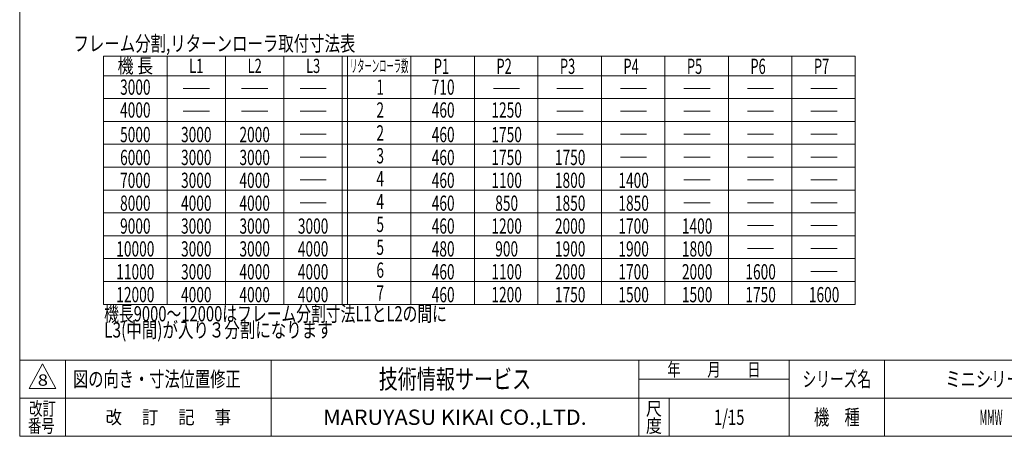
# Model space of a CAD drawing. Units: millimetres. Extents: x -2955 to 2955, y -2027 to 2027.
# Drawn here: x -2955 to 922, y -1993 to -354 of the extents above; entities that cross this region are included whole.
import ezdxf
from ezdxf.enums import TextEntityAlignment as Align

# ---------------------------------------------------------------- set-up
doc = ezdxf.new("R2010")
doc.units = ezdxf.units.MM
doc.header["$LTSCALE"] = 3.75
doc.header["$PDSIZE"] = 1
doc.layers.add('ZUWAKU', color=7, linetype='Continuous')
doc.styles.add('dcStyle0', font='ＭＳ Ｐゴシック')
doc.styles.add('dcStyle1', font='txt.shx', dxfattribs={"width": 1.8, "bigfont": 'bigfont'})

# ---------------------------------------------------------------- blocks, each defined once
blk = doc.blocks.new('DC_GROUP_W_MMW_S_020_8_1')
at = {"layer": 'ZUWAKU', "color": 7, "linetype": 'Continuous', "lineweight": 13}
for p, q in [((-2955, 2026.9), (-2955, -1993.1)), ((-2955, -1993.1), (2955, -1993.1))]:
    blk.add_line(p, q, dxfattribs=at)
at = {"layer": 'ZUWAKU', "color": 4, "linetype": 'Continuous', "lineweight": 13}
for p, q in [((2955, -1693.1), (-2955, -1693.1)), ((-2775, -1693.1), (-2775, -1993.1)), ((-1965, -1693.1), (-1965, -1993.1)), ((-517.5, -1993.1), (-517.5, -1693.1)), ((75, -1993.1), (75, -1693.1)), ((450, -1693.1), (450, -1993.1)), ((-517.5, -1768.1), (75, -1768.1)), ((-2955, -1843.1), (2955, -1843.1)), ((-397.5, -1843.1), (-397.5, -1993.1))]:
    blk.add_line(p, q, dxfattribs=at)
at = {"layer": 'ZUWAKU', "color": 3, "linetype": 'Continuous', "lineweight": 13}
for p, q in [((-2865, -1708.1), (-2917.5, -1805.6)), ((-2812.5, -1805.6), (-2865, -1708.1)), ((-2917.5, -1805.6), (-2812.5, -1805.6))]:
    blk.add_line(p, q, dxfattribs=at)
at = {"layer": 'ZUWAKU', "color": 2, "style": 'dcStyle1'}
for s, height, width, p, p2 in [('年\u3000\u3000月\u3000\u3000日', 52.5, 1.195122, (-405, -1756.8), (-37.5, -1756.8)), ('シリーズ名', 60, 1.086207, (127.5, -1798.1), (397.5, -1798.1)), ('改訂', 52.5, 1.272727, (-2917.5, -1910.6), (-2812.5, -1910.6)), ('尺', 52.5, 1.68, (-489, -1910.6), (-426, -1910.6)), ('改\u3000 訂\u3000 記\u3000 事', 52.5, 1.06129, (-2616.8, -1944.3), (-2123.2, -1944.3)), ('機\u3000種', 60, 1.235294, (172.5, -1948.1), (352.5, -1948.1)), ('番号', 52.5, 1.272727, (-2922.3, -1978.1), (-2817.3, -1978.1)), ('度', 52.5, 1.68, (-489, -1978.1), (-426, -1978.1))]:
    blk.add_text(s, height=height, dxfattribs=dict(at, width=width)).set_placement(p, p2, align=Align.FIT)
at = {"layer": 'ZUWAKU', "color": 7, "style": 'dcStyle1'}
for s, height, width, p, p2 in [('技術情報サービス', 75, 1.191489, (-1541.2, -1805.6), (-941.2, -1805.6)), ('MARUYASU KIKAI CO.,LTD.', 60, 0.899028, (-1760.1, -1948.1), (-722.4, -1948.1))]:
    blk.add_text(s, height=height, dxfattribs=dict(at, width=width)).set_placement(p, p2, align=Align.FIT)
blk = doc.blocks.new('DC_GROUP_W_MMW_S_020_8_2')
at = {"layer": 'ZUWAKU', "color": 2, "linetype": 'Continuous'}
for p in [(870, -1768.1), (2212.5, -1768.1), (-161.2, -1918.1), (870, -1918.1), (2910, -1918.1)]:
    blk.add_point(p, dxfattribs=at)

msp = doc.modelspace()

# ---------------------------------------------------------------- linework, layer by layer
at = {"color": 3, "linetype": 'Continuous', "lineweight": 13}
for p, q in [((335.3554, -496.6863), (-2624.6446, -496.6863)), ((-2624.6446, -496.6863), (-2624.6446, -1474.0613)), ((-2374.6446, -496.6863), (-2374.6446, -1474.0613)), ((-2144.6446, -496.6863), (-2144.6446, -1474.0613)), ((-1914.6446, -496.6863), (-1914.6446, -1474.0613)), ((-1684.6446, -496.6863), (-1684.6446, -1474.0613)), ((-1664.6446, -496.6863), (-1664.6446, -1474.0613)), ((-1414.6446, -496.6863), (-1414.6446, -1474.0613)), ((-1164.6446, -496.6863), (-1164.6446, -1474.0613)), ((-914.6446, -496.6863), (-914.6446, -1474.0613)), ((-664.6446, -496.6863), (-664.6446, -1474.0613)), ((-414.6446, -496.6863), (-414.6446, -1474.0613)), ((-164.6446, -496.6863), (-164.6446, -1474.0613)), ((85.3554, -496.6863), (85.3554, -1474.0613)), ((335.3554, -496.6863), (335.3554, -1474.0613)), ((335.3554, -574.0613), (-2624.6446, -574.0613)), ((335.3554, -664.0613), (-2624.6446, -664.0613)), ((335.3554, -754.0613), (-2624.6446, -754.0613)), ((335.3554, -844.0613), (-2624.6446, -844.0613)), ((335.3554, -934.0613), (-2624.6446, -934.0613)), ((335.3554, -1024.0613), (-2624.6446, -1024.0613)), ((-2624.6446, -1114.0613), (335.3554, -1114.0613)), ((-2624.6446, -1204.0613), (335.3554, -1204.0613)), ((-2624.6446, -1294.0613), (335.3554, -1294.0613)), ((-2624.6446, -1384.0613), (335.3554, -1384.0613)), ((-2624.6446, -1474.0613), (335.3554, -1474.0613))]:
    msp.add_line(p, q, dxfattribs=at)
at = {"color": 2, "linetype": 'Continuous', "lineweight": 13}
for p, q in [((-2311.1446, -624.0613), (-2208.1446, -624.0613)), ((-2081.1446, -624.0613), (-1978.1446, -624.0613)), ((-1851.1446, -624.0613), (-1748.1446, -624.0613)), ((-1089.815, -624.0613), (-986.815, -624.0613)), ((-839.815, -624.0613), (-736.815, -624.0613)), ((-589.815, -624.0613), (-486.815, -624.0613)), ((-339.815, -624.0613), (-236.815, -624.0613)), ((-89.815, -624.0613), (13.185, -624.0613)), ((160.185, -624.0613), (263.185, -624.0613)), ((-2311.1446, -714.0613), (-2208.1446, -714.0613)), ((-2081.1446, -714.0613), (-1978.1446, -714.0613)), ((-1851.1446, -714.0613), (-1748.1446, -714.0613)), ((-839.815, -714.0613), (-736.815, -714.0613)), ((-589.815, -714.0613), (-486.815, -714.0613)), ((-339.815, -714.0613), (-236.815, -714.0613)), ((-89.815, -714.0613), (13.185, -714.0613)), ((160.185, -714.0613), (263.185, -714.0613)), ((-1851.1446, -804.0613), (-1748.1446, -804.0613)), ((-839.815, -804.0613), (-736.815, -804.0613)), ((-589.815, -804.0613), (-486.815, -804.0613)), ((-339.815, -804.0613), (-236.815, -804.0613)), ((-89.815, -804.0613), (13.185, -804.0613)), ((160.185, -804.0613), (263.185, -804.0613)), ((-1851.1446, -894.0613), (-1748.1446, -894.0613)), ((-589.815, -894.0613), (-486.815, -894.0613)), ((-339.815, -894.0613), (-236.815, -894.0613)), ((-89.815, -894.0613), (13.185, -894.0613)), ((160.185, -894.0613), (263.185, -894.0613)), ((-1851.1446, -984.0613), (-1748.1446, -984.0613)), ((-339.815, -984.0613), (-236.815, -984.0613)), ((-89.815, -984.0613), (13.185, -984.0613)), ((160.185, -984.0613), (263.185, -984.0613)), ((-1851.1446, -1074.0613), (-1748.1446, -1074.0613)), ((-339.815, -1074.0613), (-236.815, -1074.0613)), ((-89.815, -1074.0613), (13.185, -1074.0613)), ((160.185, -1074.0613), (263.185, -1074.0613)), ((-89.815, -1164.0613), (13.185, -1164.0613)), ((160.185, -1164.0613), (263.185, -1164.0613)), ((-89.815, -1254.0613), (13.185, -1254.0613)), ((160.185, -1254.0613), (263.185, -1254.0613)), ((160.185, -1344.0613), (263.185, -1344.0613))]:
    msp.add_line(p, q, dxfattribs=at)

# ---------------------------------------------------------------- block references
at = {"layer": 'ZUWAKU', "linetype": 'Continuous'}
for name in ['DC_GROUP_W_MMW_S_020_8_1', 'DC_GROUP_W_MMW_S_020_8_2']:
    msp.add_blockref(name, (0, 0), dxfattribs=at)

# ---------------------------------------------------------------- texts
at = {"color": 2}
for s, height, style, width, p, p2 in [('フレーム分割,リターンローラ取付寸法表', 60, 'dcStyle0', 0.758659, (-2743.2426, -477.4635), (-1633.2426, -477.4635)), ('機 長', 56, 'dcStyle0', 0.745766, (-2569.6446, -563.3738), (-2429.6446, -563.3738)), ('L1', 56, 'dcStyle0', 0.661565, (-2287.6446, -563.3738), (-2231.6446, -563.3738)), ('L2', 56, 'dcStyle0', 0.661565, (-2057.6446, -563.3738), (-2001.6446, -563.3738)), ('L3', 56, 'dcStyle0', 0.661565, (-1827.6446, -563.3738), (-1771.6446, -563.3738)), ('リターンローラ数', 48, 'dcStyle0', 0.473569, (-1654.8446, -559.3738), (-1424.4446, -559.3738)), ('P1', 60, 'dcStyle0', 0.615533, (-1324.2696, -567.0613), (-1264.2696, -567.0613)), ('P2', 60, 'dcStyle0', 0.615533, (-1077.5196, -567.0613), (-1017.5196, -567.0613)), ('P3', 60, 'dcStyle0', 0.615533, (-827.5196, -567.0613), (-767.5196, -567.0613)), ('P4', 60, 'dcStyle0', 0.615533, (-577.5196, -567.0613), (-517.5196, -567.0613)), ('P5', 60, 'dcStyle0', 0.615533, (-327.5196, -567.0613), (-267.5196, -567.0613)), ('P6', 60, 'dcStyle0', 0.615533, (-77.5196, -567.0613), (-17.5196, -567.0613)), ('P7', 60, 'dcStyle0', 0.615533, (172.4804, -567.0613), (232.4804, -567.0613)), ('3000', 60, 'dcStyle0', 0.6875, (-2559.6446, -649.0613), (-2439.6446, -649.0613)), ('1', 60, 'dcStyle0', 0.6875, (-1550.3933, -649.0613), (-1520.3933, -649.0613)), ('710', 60, 'dcStyle0', 0.6875, (-1332.5196, -649.0613), (-1242.5196, -649.0613)), ('4000', 60, 'dcStyle0', 0.6875, (-2559.6446, -739.0613), (-2439.6446, -739.0613)), ('2', 60, 'dcStyle0', 0.6875, (-1550.3933, -739.0613), (-1520.3933, -739.0613)), ('460', 60, 'dcStyle0', 0.6875, (-1332.5196, -739.0613), (-1242.5196, -739.0613)), ('1250', 60, 'dcStyle0', 0.6875, (-1097.5196, -739.0613), (-977.5196, -739.0613)), ('5000', 60, 'dcStyle0', 0.6875, (-2559.6446, -835.6863), (-2439.6446, -835.6863)), ('3000', 60, 'dcStyle0', 0.6875, (-2319.6446, -835.6863), (-2199.6446, -835.6863)), ('2000', 60, 'dcStyle0', 0.6875, (-2089.6446, -835.6863), (-1969.6446, -835.6863)), ('2', 60, 'dcStyle0', 0.6875, (-1550.3933, -829.0613), (-1520.3933, -829.0613)), ('460', 60, 'dcStyle0', 0.6875, (-1332.5196, -835.6863), (-1242.5196, -835.6863)), ('1750', 60, 'dcStyle0', 0.6875, (-1097.5196, -835.6863), (-977.5196, -835.6863)), ('6000', 60, 'dcStyle0', 0.6875, (-2559.6446, -925.6863), (-2439.6446, -925.6863)), ('3000', 60, 'dcStyle0', 0.6875, (-2319.6446, -925.6863), (-2199.6446, -925.6863)), ('3000', 60, 'dcStyle0', 0.6875, (-2089.6446, -925.6863), (-1969.6446, -925.6863)), ('3', 60, 'dcStyle0', 0.6875, (-1550.3933, -919.0613), (-1520.3933, -919.0613)), ('460', 60, 'dcStyle0', 0.6875, (-1332.5196, -925.6863), (-1242.5196, -925.6863)), ('1750', 60, 'dcStyle0', 0.6875, (-1097.5196, -925.6863), (-977.5196, -925.6863)), ('1750', 60, 'dcStyle0', 0.6875, (-847.5196, -925.6863), (-727.5196, -925.6863)), ('7000', 60, 'dcStyle0', 0.6875, (-2559.6446, -1015.6863), (-2439.6446, -1015.6863)), ('3000', 60, 'dcStyle0', 0.6875, (-2319.6446, -1015.6863), (-2199.6446, -1015.6863)), ('4000', 60, 'dcStyle0', 0.6875, (-2089.6446, -1015.6863), (-1969.6446, -1015.6863)), ('4', 60, 'dcStyle0', 0.6875, (-1550.3933, -1009.0613), (-1520.3933, -1009.0613)), ('460', 60, 'dcStyle0', 0.6875, (-1332.5196, -1015.6863), (-1242.5196, -1015.6863)), ('1100', 60, 'dcStyle0', 0.6875, (-1097.5196, -1015.6863), (-977.5196, -1015.6863)), ('1800', 60, 'dcStyle0', 0.6875, (-847.5196, -1015.6863), (-727.5196, -1015.6863)), ('1400', 60, 'dcStyle0', 0.6875, (-597.5196, -1015.6863), (-477.5196, -1015.6863)), ('8000', 60, 'dcStyle0', 0.6875, (-2559.6446, -1105.6863), (-2439.6446, -1105.6863)), ('4000', 60, 'dcStyle0', 0.6875, (-2319.6446, -1105.6863), (-2199.6446, -1105.6863)), ('4000', 60, 'dcStyle0', 0.6875, (-2089.6446, -1105.6863), (-1969.6446, -1105.6863)), ('4', 60, 'dcStyle0', 0.6875, (-1550.3933, -1099.0613), (-1520.3933, -1099.0613)), ('460', 60, 'dcStyle0', 0.6875, (-1332.5196, -1105.6863), (-1242.5196, -1105.6863)), ('850', 60, 'dcStyle0', 0.6875, (-1082.5196, -1105.6863), (-992.5196, -1105.6863)), ('1850', 60, 'dcStyle0', 0.6875, (-847.5196, -1105.6863), (-727.5196, -1105.6863)), ('1850', 60, 'dcStyle0', 0.6875, (-597.5196, -1105.6863), (-477.5196, -1105.6863)), ('9000', 60, 'dcStyle0', 0.6875, (-2559.6446, -1195.6863), (-2439.6446, -1195.6863)), ('3000', 60, 'dcStyle0', 0.6875, (-2319.6446, -1195.6863), (-2199.6446, -1195.6863)), ('3000', 60, 'dcStyle0', 0.6875, (-2089.6446, -1195.6863), (-1969.6446, -1195.6863)), ('3000', 60, 'dcStyle0', 0.6875, (-1859.6446, -1195.6863), (-1739.6446, -1195.6863)), ('5', 60, 'dcStyle0', 0.6875, (-1550.3933, -1189.0613), (-1520.3933, -1189.0613)), ('460', 60, 'dcStyle0', 0.6875, (-1332.5196, -1195.6863), (-1242.5196, -1195.6863)), ('1200', 60, 'dcStyle0', 0.6875, (-1097.5196, -1195.6863), (-977.5196, -1195.6863)), ('2000', 60, 'dcStyle0', 0.6875, (-847.5196, -1195.6863), (-727.5196, -1195.6863)), ('1700', 60, 'dcStyle0', 0.6875, (-597.5196, -1195.6863), (-477.5196, -1195.6863)), ('1400', 60, 'dcStyle0', 0.6875, (-347.5196, -1195.6863), (-227.5196, -1195.6863)), ('10000', 60, 'dcStyle0', 0.6875, (-2574.6446, -1285.6863), (-2424.6446, -1285.6863)), ('3000', 60, 'dcStyle0', 0.6875, (-2319.6446, -1285.6863), (-2199.6446, -1285.6863)), ('3000', 60, 'dcStyle0', 0.6875, (-2089.6446, -1285.6863), (-1969.6446, -1285.6863)), ('4000', 60, 'dcStyle0', 0.6875, (-1859.6446, -1285.6863), (-1739.6446, -1285.6863)), ('5', 60, 'dcStyle0', 0.6875, (-1550.3933, -1279.0613), (-1520.3933, -1279.0613)), ('480', 60, 'dcStyle0', 0.6875, (-1332.5196, -1285.6863), (-1242.5196, -1285.6863)), ('900', 60, 'dcStyle0', 0.6875, (-1082.5196, -1285.6863), (-992.5196, -1285.6863)), ('1900', 60, 'dcStyle0', 0.6875, (-847.5196, -1285.6863), (-727.5196, -1285.6863)), ('1900', 60, 'dcStyle0', 0.6875, (-597.5196, -1285.6863), (-477.5196, -1285.6863)), ('1800', 60, 'dcStyle0', 0.6875, (-347.5196, -1285.6863), (-227.5196, -1285.6863)), ('11000', 60, 'dcStyle0', 0.6875, (-2574.6446, -1375.6863), (-2424.6446, -1375.6863)), ('3000', 60, 'dcStyle0', 0.6875, (-2319.6446, -1375.6863), (-2199.6446, -1375.6863)), ('4000', 60, 'dcStyle0', 0.6875, (-2089.6446, -1375.6863), (-1969.6446, -1375.6863)), ('4000', 60, 'dcStyle0', 0.6875, (-1859.6446, -1375.6863), (-1739.6446, -1375.6863)), ('6', 60, 'dcStyle0', 0.6875, (-1550.3933, -1369.0613), (-1520.3933, -1369.0613)), ('460', 60, 'dcStyle0', 0.6875, (-1332.5196, -1375.6863), (-1242.5196, -1375.6863)), ('1100', 60, 'dcStyle0', 0.6875, (-1097.5196, -1375.6863), (-977.5196, -1375.6863)), ('2000', 60, 'dcStyle0', 0.6875, (-847.5196, -1375.6863), (-727.5196, -1375.6863)), ('1700', 60, 'dcStyle0', 0.6875, (-597.5196, -1375.6863), (-477.5196, -1375.6863)), ('2000', 60, 'dcStyle0', 0.6875, (-347.5196, -1375.6863), (-227.5196, -1375.6863)), ('1600', 60, 'dcStyle0', 0.6875, (-97.5196, -1375.6863), (22.4804, -1375.6863)), ('12000', 60, 'dcStyle0', 0.6875, (-2574.6446, -1465.6863), (-2424.6446, -1465.6863)), ('4000', 60, 'dcStyle0', 0.6875, (-2319.6446, -1465.6863), (-2199.6446, -1465.6863)), ('4000', 60, 'dcStyle0', 0.6875, (-2089.6446, -1465.6863), (-1969.6446, -1465.6863)), ('4000', 60, 'dcStyle0', 0.6875, (-1859.6446, -1465.6863), (-1739.6446, -1465.6863)), ('7', 60, 'dcStyle0', 0.6875, (-1550.3933, -1459.0613), (-1520.3933, -1459.0613)), ('460', 60, 'dcStyle0', 0.6875, (-1332.5196, -1465.6863), (-1242.5196, -1465.6863)), ('1200', 60, 'dcStyle0', 0.6875, (-1097.5196, -1465.6863), (-977.5196, -1465.6863)), ('1750', 60, 'dcStyle0', 0.6875, (-847.5196, -1465.6863), (-727.5196, -1465.6863)), ('1500', 60, 'dcStyle0', 0.6875, (-597.5196, -1465.6863), (-477.5196, -1465.6863)), ('1500', 60, 'dcStyle0', 0.6875, (-347.5196, -1465.6863), (-227.5196, -1465.6863)), ('1750', 60, 'dcStyle0', 0.6875, (-97.5196, -1465.6863), (22.4804, -1465.6863)), ('1600', 60, 'dcStyle0', 0.6875, (152.4804, -1465.6863), (272.4804, -1465.6863)), ('機長9000～12000はフレーム分割寸法L1とL2の間に', 60, 'dcStyle0', 0.707015, (-2622.5985, -1540.8405), (-1272.5985, -1540.8405)), ('L3(中間)が入り３分割になります', 60, 'dcStyle0', 0.762762, (-2622.6265, -1604.4446), (-1722.6265, -1604.4446)), ('図の向き・寸法位置修正', 60, 'dcStyle1', 1.184615, (-2745, -1798.0789), (-2085, -1798.0789)), ('ミニシリーズ', 60, 'dcStyle1', 1.2, (690, -1798.0789), (1050, -1798.0789)), ('8', 44.8, 'dcStyle1', 1.111765, (-2883.8931, -1794.0479), (-2843.5731, -1794.0479)), ('1/15', 60, 'dcStyle1', 0.531646, (-221.25, -1948.0789), (-101.25, -1948.0789)), ('MMW', 60, 'dcStyle1', 0.45, (825, -1948.0789), (915, -1948.0789))]:
    msp.add_text(s, height=height, dxfattribs=dict(at, style=style, width=width)).set_placement(p, p2, align=Align.FIT)

doc.saveas('drawing.dxf')
